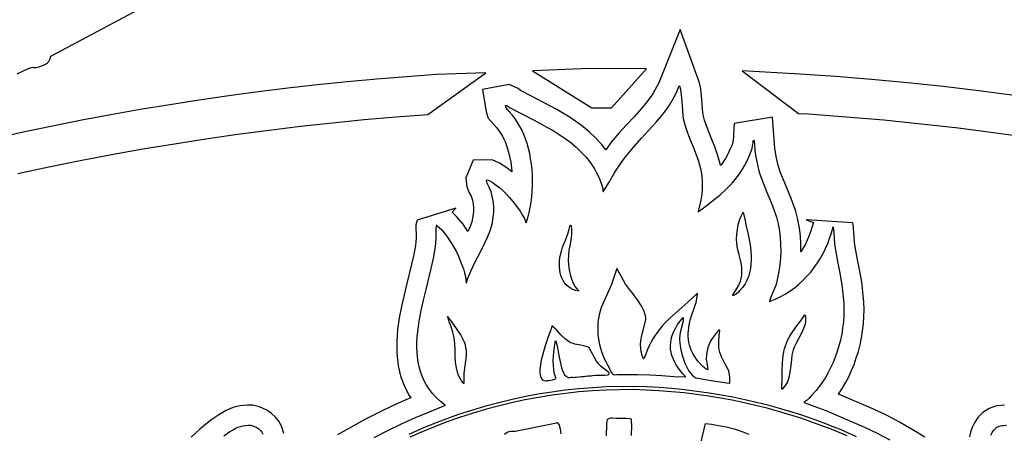
# Model space of a CAD drawing. Extents: x -9 to 9, y -9 to 9.
# Drawn here: x -1.4 to 0.8, y 5.3 to 6.2 of the extents above; entities that cross this region are included whole.
import ezdxf

# ---------------------------------------------------------------- set-up
doc = ezdxf.new("R2010")
doc.units = 0
for name, color, linetype in [('IMPORT_-_AK', 18, 'CONTINUOUS'), ('IMPORT_-_BULLETS', 18, 'CONTINUOUS'), ('IMPORT_-_MARLIN', 18, 'CONTINUOUS'), ('IMPORT_-_MM', 18, 'CONTINUOUS'), ('IMPORT_-_SPIKES', 18, 'CONTINUOUS')]:
    doc.layers.add(name, color=color, linetype=linetype)

msp = doc.modelspace()

# ---------------------------------------------------------------- linework, layer by layer
at = {"layer": 'IMPORT_-_AK'}
msp.add_lwpolyline([(-1.3733, 6.045), (-1.3553, 6.0537), (-1.3453, 6.0581), (-1.3406, 6.0595), (-1.3387, 6.0591), (-1.3377, 6.0587), (-1.3363, 6.0586), (-1.3323, 6.0591), (-1.327, 6.0605), (-1.3205, 6.0628), (-1.3125, 6.0662), (-1.3077, 6.069), (-1.3062, 6.0704), (-1.305, 6.0719), (-1.3032, 6.076), (-1.3007, 6.0834), (-1.0666, 6.2087)], dxfattribs=at)
at = {"layer": 'IMPORT_-_BULLETS'}
for points in [[(-1.3722, 5.8298), (-1.3048, 5.8442), (-1.2374, 5.8579), (-1.1698, 5.8708), (-1.102, 5.883), (-1.0341, 5.8943), (-0.9661, 5.9049), (-0.898, 5.9148), (-0.8298, 5.9238), (-0.7615, 5.9321), (-0.693, 5.9396), (-0.6245, 5.9463), (-0.5559, 5.9523), (-0.4873, 5.9574), (-0.3617, 6.0476), (-0.4684, 6.0436), (-0.5326, 6.0391), (-0.5968, 6.0339), (-0.661, 6.028), (-0.725, 6.0214), (-0.789, 6.0142), (-0.8529, 6.0063), (-0.9167, 5.9977), (-0.9804, 5.9885), (-1.044, 5.9786), (-1.1076, 5.968), (-1.171, 5.9568), (-1.2342, 5.9449), (-1.2974, 5.9323), (-1.3604, 5.9191), (-1.4273, 5.9043)], [(0.7787, 5.9982), (0.7021, 6.0084), (0.6253, 6.0176), (0.5483, 6.0258), (0.4711, 6.0331), (0.3938, 6.0394), (0.3163, 6.0448), (0.1916, 6.0518), (0.3132, 5.9599), (0.3351, 5.9586), (0.4163, 5.9526), (0.4973, 5.9456), (0.5781, 5.9375), (0.6587, 5.9283), (0.7392, 5.918), (0.8194, 5.9067)]]:
    msp.add_lwpolyline(points, dxfattribs=at)
msp.add_lwpolyline([(-0.2608, 6.0515), (-0.133, 5.9716), (-0.0903, 5.972), (-0.0153, 6.056), (-0.0904, 6.0568), (-0.1551, 6.0559)], close=True, dxfattribs=at)
at = {"layer": 'IMPORT_-_MARLIN'}
msp.add_lwpolyline([(0, -8.9509, 0.414214), (8.9509, 0, 0.414214), (0, 8.9509, 0.414214), (-8.9509, 0, 0.414214)], format="xyb", close=True, dxfattribs=at)
at = {"layer": 'IMPORT_-_MM'}
msp.add_lwpolyline([(8.8509, 0, 0.414214), (0, 8.8509, 0.414214), (-8.8509, 0, 0.414214), (0, -8.8509, 0.414214)], format="xyb", close=True, dxfattribs=at)
at = {"layer": 'IMPORT_-_SPIKES'}
for points in [[(0.5857, 5.2605), (0.5588, 5.2769), (0.5312, 5.2927), (0.5029, 5.3077), (0.4735, 5.322), (0.3997, 5.3533), (0.4076, 5.3657), (0.4148, 5.3782), (0.4215, 5.391), (0.4276, 5.4042), (0.4331, 5.4178), (0.438, 5.4317), (0.4424, 5.4458), (0.4461, 5.4603), (0.4492, 5.475), (0.4516, 5.49), (0.4533, 5.5052), (0.4543, 5.5206), (0.4546, 5.5361), (0.4542, 5.5518), (0.453, 5.5672), (0.4516, 5.5817), (0.4496, 5.5962), (0.4448, 5.6227), (0.4398, 5.6477), (0.4357, 5.6716), (0.4343, 5.6819), (0.4335, 5.6931), (0.4313, 5.7207), (0.4308, 5.7232), (0.3295, 5.7297), (0.3458, 5.7245), (0.343, 5.7156), (0.3389, 5.7038), (0.3356, 5.6943), (0.3322, 5.686), (0.3281, 5.6776), (0.3234, 5.6693), (0.3182, 5.661), (0.3182, 5.661), (0.3181, 5.6783), (0.3172, 5.6952), (0.3153, 5.712), (0.312, 5.7304), (0.3074, 5.748), (0.302, 5.7644), (0.2961, 5.7799), (0.2844, 5.8078), (0.2739, 5.8338), (0.2689, 5.8498), (0.2651, 5.8668), (0.2623, 5.885), (0.2567, 5.9517), (0.1743, 5.9383), (0.1719, 5.9003), (0.1717, 5.8991), (0.1697, 5.8921), (0.1667, 5.8844), (0.163, 5.8765), (0.1592, 5.8689), (0.1556, 5.8626), (0.1468, 5.8496), (0.1446, 5.847), (0.1439, 5.8508), (0.1386, 5.87), (0.1323, 5.8876), (0.126, 5.9035), (0.1144, 5.9326), (0.1101, 5.9453), (0.1072, 5.9568), (0.1059, 5.9691), (0.1044, 5.9898), (0.1022, 6.0124), (0.0997, 6.0255), (0.0577, 6.1407), (0.0115, 6.0259), (0.0077, 6.0178), (0.0032, 6.0098), (-0.0015, 6.0022), (-0.0134, 5.9857), (-0.0268, 5.9694), (-0.0418, 5.9527), (-0.0578, 5.9353), (-0.0744, 5.9169), (-0.0909, 5.8974), (-0.0994, 5.8864), (-0.1029, 5.8814), (-0.1122, 5.8932), (-0.1247, 5.9068), (-0.1378, 5.9193), (-0.1515, 5.9307), (-0.1656, 5.9412), (-0.1799, 5.9508), (-0.1943, 5.9598), (-0.2088, 5.9682), (-0.237, 5.9834), (-0.2643, 5.9974), (-0.2872, 6.0096), (-0.2921, 6.0133), (-0.3115, 6.0223), (-0.3691, 6.0117), (-0.361, 5.963), (-0.3565, 5.9498), (-0.3389, 5.9295), (-0.3297, 5.9164), (-0.3261, 5.9105), (-0.3226, 5.9038), (-0.3195, 5.897), (-0.3169, 5.8906), (-0.3118, 5.8732), (-0.3079, 5.8545), (-0.3055, 5.8349), (-0.3054, 5.8334), (-0.3166, 5.8424), (-0.3325, 5.8526), (-0.3484, 5.8595), (-0.3888, 5.8589), (-0.4047, 5.8205), (-0.4025, 5.8014), (-0.3974, 5.7884), (-0.3937, 5.7813), (-0.3935, 5.7808), (-0.3908, 5.7725), (-0.389, 5.7641), (-0.3882, 5.7562), (-0.3881, 5.7487), (-0.3888, 5.7413), (-0.3902, 5.7338), (-0.3922, 5.7259), (-0.395, 5.7178), (-0.3984, 5.7092), (-0.4005, 5.7046), (-0.411, 5.7205), (-0.4249, 5.7374), (-0.4321, 5.7444), (-0.4343, 5.7465), (-0.4265, 5.755), (-0.5099, 5.7294), (-0.5126, 5.7189), (-0.5123, 5.6913), (-0.5128, 5.6828), (-0.5139, 5.6742), (-0.5174, 5.6548), (-0.5219, 5.6343), (-0.5329, 5.5897), (-0.5439, 5.5428), (-0.5486, 5.518), (-0.5521, 5.4929), (-0.554, 5.4673), (-0.5538, 5.4419), (-0.5526, 5.4283), (-0.5507, 5.4151), (-0.5479, 5.402), (-0.5443, 5.3888), (-0.5396, 5.3758), (-0.5338, 5.363), (-0.527, 5.3504), (-0.5239, 5.3457), (-0.531, 5.3427), (-0.5621, 5.3287), (-0.5927, 5.314), (-0.6228, 5.2985), (-0.6526, 5.2822), (-0.682, 5.2653)], [(-0.6025, 5.2601), (-0.5733, 5.2751), (-0.5437, 5.2893), (-0.5137, 5.3028), (-0.4833, 5.3154), (-0.4659, 5.3226), (-0.4488, 5.3296), (-0.4497, 5.3295), (-0.4597, 5.3375), (-0.4687, 5.3459), (-0.4766, 5.3546), (-0.4836, 5.3635), (-0.4897, 5.3728), (-0.4949, 5.3823), (-0.4992, 5.3921), (-0.5028, 5.4021), (-0.5057, 5.4123), (-0.5079, 5.4227), (-0.5094, 5.4332), (-0.5103, 5.444), (-0.5107, 5.4549), (-0.5105, 5.4659), (-0.5099, 5.477), (-0.5088, 5.4882), (-0.5074, 5.4995), (-0.5057, 5.5109), (-0.5013, 5.5338), (-0.4962, 5.5567), (-0.4906, 5.5795), (-0.4795, 5.6245), (-0.4748, 5.6463), (-0.4709, 5.6675), (-0.4695, 5.6786), (-0.4688, 5.6902), (-0.4687, 5.7019), (-0.469, 5.7137), (-0.4678, 5.7187), (-0.468, 5.7183), (-0.4679, 5.7177), (-0.4626, 5.7134), (-0.4571, 5.708), (-0.4516, 5.7017), (-0.4461, 5.6946), (-0.4406, 5.6868), (-0.4353, 5.6784), (-0.4302, 5.6696), (-0.4254, 5.6606), (-0.4209, 5.6513), (-0.4169, 5.6421), (-0.4133, 5.6329), (-0.4102, 5.624), (-0.4077, 5.6154), (-0.4059, 5.6073), (-0.4048, 5.5998), (-0.4045, 5.5931), (-0.4039, 5.5932), (-0.4037, 5.5939), (-0.4034, 5.5942), (-0.401, 5.6015), (-0.3983, 5.6088), (-0.3943, 5.619), (-0.3842, 5.6403), (-0.3734, 5.6611), (-0.3631, 5.6818), (-0.3584, 5.6922), (-0.3542, 5.7027), (-0.3506, 5.7134), (-0.3477, 5.7243), (-0.3457, 5.7355), (-0.3446, 5.7469), (-0.3447, 5.7587), (-0.3452, 5.7648), (-0.346, 5.771), (-0.3472, 5.7772), (-0.3487, 5.7836), (-0.3506, 5.7901), (-0.3529, 5.7968), (-0.3547, 5.8006), (-0.3577, 5.8063), (-0.359, 5.8093), (-0.3599, 5.8121), (-0.3602, 5.8143), (-0.36, 5.8152), (-0.3596, 5.8158), (-0.3585, 5.8161), (-0.357, 5.8159), (-0.3529, 5.8141), (-0.3478, 5.811), (-0.3421, 5.8071), (-0.3312, 5.7987), (-0.3243, 5.7928), (-0.3188, 5.7871), (-0.3116, 5.7791), (-0.3037, 5.7696), (-0.2955, 5.7592), (-0.288, 5.7487), (-0.2817, 5.7389), (-0.2793, 5.7344), (-0.2775, 5.7303), (-0.2763, 5.7268), (-0.276, 5.7238), (-0.2752, 5.7239), (-0.2747, 5.7237), (-0.2714, 5.7344), (-0.2685, 5.7455), (-0.2661, 5.7568), (-0.2641, 5.7682), (-0.2627, 5.7798), (-0.2617, 5.7916), (-0.2611, 5.8033), (-0.261, 5.8151), (-0.2613, 5.8269), (-0.2621, 5.8386), (-0.2633, 5.8502), (-0.265, 5.8616), (-0.2671, 5.8729), (-0.2696, 5.8838), (-0.2725, 5.8945), (-0.2758, 5.9049), (-0.2795, 5.9141), (-0.2836, 5.9231), (-0.2882, 5.9317), (-0.2932, 5.9402), (-0.2987, 5.9484), (-0.3047, 5.9564), (-0.3112, 5.9642), (-0.3181, 5.9719), (-0.3184, 5.9728), (-0.3188, 5.9737), (-0.3192, 5.9766), (-0.3183, 5.9771), (-0.3172, 5.977), (-0.3147, 5.9759), (-0.3107, 5.9728), (-0.2844, 5.9589), (-0.2573, 5.9449), (-0.23, 5.9303), (-0.2166, 5.9225), (-0.2035, 5.9144), (-0.1907, 5.9057), (-0.1784, 5.8966), (-0.1667, 5.8868), (-0.1557, 5.8763), (-0.1454, 5.8651), (-0.1406, 5.8592), (-0.136, 5.853), (-0.1316, 5.8467), (-0.1275, 5.84), (-0.1237, 5.8332), (-0.1201, 5.8261), (-0.1165, 5.8182), (-0.1128, 5.8092), (-0.1113, 5.8046), (-0.11, 5.8001), (-0.1092, 5.7958), (-0.109, 5.7917), (-0.1086, 5.7912), (-0.1077, 5.7913), (-0.1077, 5.7916), (-0.0956, 5.8116), (-0.0838, 5.8313), (-0.0777, 5.8412), (-0.0713, 5.8509), (-0.0644, 5.8605), (-0.057, 5.8701), (-0.0417, 5.8883), (-0.0257, 5.906), (-0.0096, 5.9234), (0.0061, 5.941), (0.0137, 5.95), (0.021, 5.9591), (0.028, 5.9684), (0.0346, 5.9779), (0.0407, 5.9878), (0.0463, 5.9979), (0.0513, 6.0084), (0.0557, 6.0192), (0.0567, 6.0169), (0.0576, 6.014), (0.0591, 6.0062), (0.0611, 5.9862), (0.0625, 5.9652), (0.0633, 5.9562), (0.0643, 5.9491), (0.0662, 5.941), (0.0683, 5.9331), (0.0735, 5.9176), (0.0794, 5.9024), (0.0856, 5.8874), (0.0916, 5.8722), (0.0971, 5.8569), (0.0995, 5.849), (0.1015, 5.8411), (0.1032, 5.8329), (0.1045, 5.8246), (0.1052, 5.8117), (0.1052, 5.7984), (0.1042, 5.7852), (0.1024, 5.7725), (0.0967, 5.7476), (0.097, 5.7477), (0.113, 5.7597), (0.1284, 5.7715), (0.143, 5.7835), (0.1568, 5.7958), (0.1634, 5.8023), (0.1697, 5.8091), (0.1758, 5.8161), (0.1816, 5.8235), (0.1872, 5.8313), (0.1925, 5.8395), (0.1975, 5.8482), (0.2022, 5.8574), (0.2067, 5.8673), (0.211, 5.8783), (0.2128, 5.8839), (0.2142, 5.8897), (0.2151, 5.8954), (0.2155, 5.9009), (0.2173, 5.9012), (0.2181, 5.8906), (0.2191, 5.88), (0.2205, 5.8694), (0.2223, 5.8589), (0.2244, 5.8485), (0.2269, 5.8384), (0.2297, 5.8286), (0.233, 5.8191), (0.2442, 5.7912), (0.2557, 5.7638), (0.261, 5.7499), (0.2657, 5.7357), (0.2695, 5.721), (0.271, 5.7135), (0.2723, 5.7058), (0.2738, 5.6916), (0.2746, 5.677), (0.2747, 5.6622), (0.2741, 5.6473), (0.2727, 5.6326), (0.2708, 5.618), (0.2681, 5.6039), (0.2649, 5.5904), (0.2615, 5.5819), (0.2568, 5.5717), (0.2526, 5.5618), (0.2513, 5.5575), (0.2507, 5.5539), (0.2515, 5.5539), (0.2523, 5.5539), (0.2522, 5.5545), (0.2631, 5.5586), (0.2738, 5.5636), (0.2842, 5.5693), (0.2944, 5.5758), (0.3042, 5.583), (0.3137, 5.5907), (0.3228, 5.5991), (0.3315, 5.6079), (0.3396, 5.6171), (0.3473, 5.6268), (0.3543, 5.6368), (0.3608, 5.647), (0.3667, 5.6575), (0.3718, 5.6681), (0.3763, 5.6789), (0.38, 5.6897), (0.3842, 5.702), (0.3882, 5.7145), (0.3882, 5.7148), (0.3893, 5.7021), (0.3901, 5.6897), (0.3911, 5.6774), (0.3927, 5.6651), (0.3971, 5.6397), (0.4021, 5.6146), (0.4066, 5.5894), (0.4084, 5.5765), (0.4097, 5.5634), (0.4107, 5.5496), (0.4111, 5.5359), (0.4109, 5.5224), (0.41, 5.5091), (0.4085, 5.4959), (0.4064, 5.4829), (0.4037, 5.4701), (0.4005, 5.4576), (0.3968, 5.4453), (0.3925, 5.4333), (0.3877, 5.4216), (0.3824, 5.4102), (0.3767, 5.3991), (0.3704, 5.3883), (0.3638, 5.3779), (0.3567, 5.3679), (0.3511, 5.3611), (0.3415, 5.3504), (0.3363, 5.3451), (0.3316, 5.3406), (0.3277, 5.3374), (0.3263, 5.3366), (0.3252, 5.3363), (0.3253, 5.3354), (0.3487, 5.327), (0.3721, 5.3178), (0.4136, 5.3004), (0.4555, 5.2824), (0.4832, 5.269), (0.5102, 5.2546)], [(0.4381, 5.2616), (0.4209, 5.2693), (0.4036, 5.2768), (0.3861, 5.2839), (0.3685, 5.2907), (0.3446, 5.2994), (0.3205, 5.3077), (0.2963, 5.3154), (0.2718, 5.3227), (0.2472, 5.3295), (0.2223, 5.3357), (0.1971, 5.3415), (0.1717, 5.3468), (0.146, 5.3516), (0.12, 5.3558), (0.0936, 5.3595), (0.067, 5.3627), (0.0399, 5.3654), (0.0125, 5.3676), (-0.0153, 5.3692), (-0.0435, 5.3702), (-0.102, 5.3689), (-0.1317, 5.3674), (-0.1613, 5.365), (-0.1907, 5.3618), (-0.2196, 5.358), (-0.2494, 5.3531), (-0.2788, 5.3476), (-0.3079, 5.3413), (-0.3366, 5.3343), (-0.3649, 5.3267), (-0.3929, 5.3183), (-0.4206, 5.3093), (-0.4479, 5.2996), (-0.4749, 5.2893), (-0.5017, 5.2783), (-0.5282, 5.2666)], [(0.418, 5.2632), (0.4008, 5.2706), (0.3834, 5.2776), (0.3659, 5.2844), (0.3422, 5.2931), (0.3183, 5.3013), (0.2942, 5.309), (0.2699, 5.3162), (0.2453, 5.3229), (0.2206, 5.3292), (0.1956, 5.3349), (0.1703, 5.3402), (0.1448, 5.3449), (0.1189, 5.3491), (0.0927, 5.3528), (0.0662, 5.356), (0.0393, 5.3587), (0.012, 5.3608), (-0.0156, 5.3624), (-0.0437, 5.3634), (-0.1018, 5.3621), (-0.1313, 5.3606), (-0.1608, 5.3582), (-0.19, 5.3551), (-0.2187, 5.3513), (-0.2483, 5.3465), (-0.2776, 5.3409), (-0.3065, 5.3347), (-0.335, 5.3278), (-0.3632, 5.3202), (-0.391, 5.3119), (-0.4185, 5.3029), (-0.4457, 5.2933), (-0.4726, 5.283), (-0.4991, 5.272), (-0.5255, 5.2605)], [(-0.7979, 5.2687), (-0.8032, 5.2846), (-0.8089, 5.2949), (-0.8157, 5.3039), (-0.8241, 5.3119), (-0.8344, 5.3192), (-0.8503, 5.3264), (-0.8646, 5.3298), (-0.8773, 5.3296), (-0.8846, 5.3287), (-0.8922, 5.3282), (-0.9031, 5.3257), (-0.913, 5.3223), (-0.9225, 5.318), (-0.9382, 5.3091), (-0.9531, 5.2988), (-0.9668, 5.2881), (-0.9792, 5.2777), (-0.9982, 5.2608)], [(0.7581, 5.33), (0.7508, 5.3288), (0.7408, 5.328), (0.7247, 5.3227), (0.711, 5.3137), (0.7006, 5.3029), (0.6934, 5.2918), (0.6883, 5.2811), (0.6848, 5.271), (0.6821, 5.261)], [(-0.1014, 5.2633), (-0.1003, 5.2881), (-0.0998, 5.2955), (-0.0992, 5.2988), (-0.0985, 5.2997), (-0.0976, 5.3004), (-0.095, 5.3014), (-0.0917, 5.302), (-0.088, 5.3021), (-0.0805, 5.3019), (-0.0746, 5.3019), (-0.0584, 5.3014), (-0.0511, 5.3008), (-0.049, 5.3004), (-0.0482, 5.2998), (-0.0478, 5.2945), (-0.0476, 5.2865), (-0.0477, 5.2644)], [(-0.9274, 5.2637), (-0.9151, 5.2722), (-0.9089, 5.2759), (-0.9028, 5.2792), (-0.8969, 5.2818), (-0.8912, 5.2838), (-0.8857, 5.2851), (-0.8805, 5.2854), (-0.8744, 5.2861), (-0.8719, 5.2864), (-0.8693, 5.2862), (-0.8645, 5.2851), (-0.8562, 5.2813), (-0.8518, 5.2782), (-0.8482, 5.2748), (-0.8454, 5.2711), (-0.8431, 5.2671)], [(-0.3216, 5.267), (-0.3189, 5.2695), (-0.3154, 5.2713), (-0.3113, 5.2726), (-0.307, 5.2733), (-0.2987, 5.2738), (-0.2164, 5.2899), (-0.2122, 5.291), (-0.2081, 5.292), (-0.2062, 5.2905), (-0.2047, 5.2885), (-0.2035, 5.2862), (-0.2027, 5.2836), (-0.2016, 5.2782), (-0.2009, 5.273), (-0.1997, 5.2676)], [(0.0717, 5.1178), (0.1127, 5.2901), (0.1252, 5.2886), (0.1404, 5.286), (0.1571, 5.2826), (0.1743, 5.2782), (0.1828, 5.2757), (0.191, 5.273), (0.1988, 5.27), (0.206, 5.2668)], [(0.7286, 5.2647), (0.7314, 5.2706), (0.7348, 5.2758), (0.7368, 5.278), (0.7389, 5.28), (0.7412, 5.2818), (0.7437, 5.2832), (0.7465, 5.2843), (0.7494, 5.2851), (0.7526, 5.2855), (0.7561, 5.2856), (0.7619, 5.2866)]]:
    msp.add_lwpolyline(points, dxfattribs=at)
for points in [[(0.1937, 5.7466), (0.1971, 5.7311), (0.2004, 5.7159), (0.2044, 5.6986), (0.2079, 5.6804), (0.2092, 5.6711), (0.2102, 5.6617), (0.2107, 5.6524), (0.2108, 5.6431), (0.2104, 5.6339), (0.2093, 5.6248), (0.2076, 5.616), (0.2051, 5.6074), (0.2019, 5.5992), (0.1977, 5.5914), (0.1926, 5.5839), (0.1865, 5.577), (0.1833, 5.5737), (0.1794, 5.5702), (0.1752, 5.5674), (0.1732, 5.5666), (0.1712, 5.5663), (0.1713, 5.5676), (0.1716, 5.5677), (0.1777, 5.5778), (0.1833, 5.5874), (0.1858, 5.5924), (0.1879, 5.5977), (0.1895, 5.6033), (0.1906, 5.6096), (0.1911, 5.6178), (0.1908, 5.6256), (0.1899, 5.633), (0.1885, 5.6402), (0.185, 5.6542), (0.1815, 5.6682), (0.18, 5.6786), (0.1795, 5.689), (0.1799, 5.6993), (0.1812, 5.7094), (0.1832, 5.7193), (0.1861, 5.7289), (0.1896, 5.738)], [(-0.1798, 5.7181), (-0.1783, 5.7184), (-0.177, 5.7115), (-0.1765, 5.7046), (-0.1768, 5.6979), (-0.1775, 5.6911), (-0.18, 5.6777), (-0.1825, 5.6641), (-0.1836, 5.6537), (-0.1839, 5.6431), (-0.1834, 5.6325), (-0.1821, 5.6221), (-0.1799, 5.612), (-0.177, 5.6023), (-0.1732, 5.5933), (-0.1687, 5.5851), (-0.1654, 5.5807), (-0.1618, 5.5766), (-0.1617, 5.5757), (-0.1681, 5.5772), (-0.174, 5.5794), (-0.1793, 5.5822), (-0.184, 5.5857), (-0.1882, 5.5896), (-0.1918, 5.5941), (-0.1949, 5.599), (-0.1975, 5.6043), (-0.1996, 5.6099), (-0.2011, 5.6158), (-0.2022, 5.622), (-0.2029, 5.6283), (-0.203, 5.6347), (-0.2027, 5.6412), (-0.202, 5.6477), (-0.2009, 5.6542), (-0.1987, 5.6626), (-0.1961, 5.6706), (-0.1901, 5.686), (-0.187, 5.6937), (-0.1842, 5.7015), (-0.1817, 5.7096)], [(-0.0791, 5.6246), (-0.0905, 5.5905), (-0.1126, 5.5406), (-0.1152, 5.5327), (-0.1172, 5.5248), (-0.1187, 5.5168), (-0.1197, 5.5087), (-0.1202, 5.5006), (-0.1203, 5.4925), (-0.1199, 5.4844), (-0.1191, 5.4764), (-0.1178, 5.4684), (-0.1162, 5.4605), (-0.1142, 5.4528), (-0.1118, 5.4452), (-0.1091, 5.4378), (-0.106, 5.4306), (-0.1026, 5.4236), (-0.0989, 5.4169), (-0.0964, 5.4115), (-0.0931, 5.4043), (-0.0911, 5.4009), (-0.089, 5.3981), (-0.0867, 5.3962), (-0.0855, 5.3957), (-0.0843, 5.3955), (-0.0793, 5.3957), (-0.0745, 5.3959), (-0.0544, 5.396), (-0.0342, 5.3961), (-0.0077, 5.3951), (0.0183, 5.3934), (0.044, 5.3919), (0.0698, 5.3908), (0.0638, 5.3974), (0.0584, 5.404), (0.0535, 5.4105), (0.0491, 5.4171), (0.0454, 5.4237), (0.0423, 5.4303), (0.0399, 5.437), (0.0381, 5.4439), (0.0371, 5.4508), (0.0368, 5.4578), (0.0373, 5.465), (0.0385, 5.4723), (0.0406, 5.4798), (0.0436, 5.4875), (0.0475, 5.4954), (0.0522, 5.5036), (0.058, 5.5109), (0.0637, 5.5182), (0.0643, 5.5189), (0.0641, 5.5136), (0.0633, 5.5083), (0.0607, 5.4975), (0.0579, 5.4863), (0.0569, 5.4806), (0.0564, 5.4746), (0.0564, 5.4698), (0.0568, 5.4644), (0.0585, 5.4526), (0.0614, 5.4397), (0.0655, 5.4267), (0.0679, 5.4204), (0.0706, 5.4143), (0.0735, 5.4086), (0.0766, 5.4034), (0.08, 5.3987), (0.0836, 5.3946), (0.0874, 5.3913), (0.0914, 5.3889), (0.1248, 5.3832), (0.1586, 5.3781), (0.1641, 5.3773), (0.1647, 5.3773), (0.1648, 5.3771), (0.165, 5.3835), (0.1648, 5.3892), (0.1644, 5.3943), (0.1636, 5.3988), (0.1625, 5.403), (0.1612, 5.4067), (0.1581, 5.4135), (0.1545, 5.4199), (0.1507, 5.4265), (0.1469, 5.4342), (0.1452, 5.4386), (0.1435, 5.4435), (0.142, 5.4491), (0.1413, 5.455), (0.141, 5.461), (0.1412, 5.4671), (0.1422, 5.4795), (0.1431, 5.4915), (0.1415, 5.4915), (0.1356, 5.4851), (0.1302, 5.4784), (0.1254, 5.4713), (0.1214, 5.4638), (0.1181, 5.4559), (0.1158, 5.4475), (0.1143, 5.4387), (0.1138, 5.4293), (0.1157, 5.4176), (0.1171, 5.4059), (0.1136, 5.4077), (0.1102, 5.4101), (0.1069, 5.413), (0.1037, 5.4162), (0.0976, 5.4231), (0.0925, 5.43), (0.0885, 5.4356), (0.0851, 5.4413), (0.0822, 5.4472), (0.0799, 5.4531), (0.078, 5.4592), (0.0767, 5.4653), (0.0757, 5.4716), (0.0752, 5.4778), (0.0752, 5.4842), (0.0755, 5.4906), (0.0761, 5.497), (0.0771, 5.5034), (0.0801, 5.5163), (0.0841, 5.5291), (0.0878, 5.5391), (0.0913, 5.5493), (0.0928, 5.5544), (0.0939, 5.5597), (0.0947, 5.5652), (0.0949, 5.5709), (0.0937, 5.5703), (0.0746, 5.5521), (0.0612, 5.5407), (0.0482, 5.5294), (0.0357, 5.5178), (0.0239, 5.5057), (0.0183, 5.4995), (0.0129, 5.4931), (0.0078, 5.4865), (0.003, 5.4797), (-0.0015, 5.4727), (-0.0057, 5.4653), (-0.0095, 5.4577), (-0.013, 5.4498), (-0.0165, 5.4396), (-0.0204, 5.4294), (-0.0217, 5.4295), (-0.0217, 5.4298), (-0.0246, 5.437), (-0.0264, 5.4446), (-0.0274, 5.4524), (-0.0276, 5.4604), (-0.0271, 5.4684), (-0.0261, 5.4763), (-0.0245, 5.484), (-0.0225, 5.4914), (-0.0162, 5.5142), (-0.0167, 5.5196), (-0.0178, 5.5249), (-0.0193, 5.5301), (-0.0213, 5.5352), (-0.0237, 5.5402), (-0.0265, 5.5452), (-0.0327, 5.5549), (-0.0469, 5.5734), (-0.0539, 5.5823), (-0.0602, 5.5911), (-0.0696, 5.608)], [(-0.4442, 5.5212), (-0.436, 5.5094), (-0.4276, 5.4977), (-0.4216, 5.4891), (-0.416, 5.4808), (-0.4112, 5.4722), (-0.4092, 5.4676), (-0.4074, 5.4627), (-0.4055, 5.4547), (-0.4045, 5.4467), (-0.4043, 5.4386), (-0.4048, 5.4305), (-0.4069, 5.4144), (-0.4094, 5.3984), (-0.4092, 5.3762), (-0.4097, 5.3766), (-0.4103, 5.377), (-0.4142, 5.3819), (-0.4175, 5.3871), (-0.4201, 5.3925), (-0.4223, 5.3982), (-0.424, 5.4041), (-0.4253, 5.4102), (-0.4269, 5.4228), (-0.4278, 5.4358), (-0.4283, 5.449), (-0.429, 5.4622), (-0.4304, 5.4752), (-0.4314, 5.4813), (-0.4329, 5.4873), (-0.4367, 5.4986), (-0.4407, 5.5098), (-0.4426, 5.5155)], [(0.3269, 5.5251), (0.3273, 5.5241), (0.3276, 5.5227), (0.3281, 5.5201), (0.3283, 5.5152), (0.328, 5.5104), (0.3272, 5.5056), (0.3259, 5.5008), (0.3224, 5.4914), (0.3179, 5.4821), (0.3082, 5.4638), (0.304, 5.4548), (0.3022, 5.4504), (0.3008, 5.446), (0.2991, 5.4375), (0.2978, 5.4286), (0.2958, 5.4104), (0.2946, 5.4013), (0.2929, 5.3925), (0.2906, 5.3841), (0.2892, 5.3801), (0.2874, 5.3762), (0.283, 5.3701), (0.278, 5.3643), (0.278, 5.364), (0.2774, 5.3639), (0.2781, 5.3909), (0.2782, 5.4048), (0.2787, 5.4186), (0.2797, 5.4321), (0.2817, 5.4452), (0.2831, 5.4516), (0.2849, 5.4578), (0.287, 5.4638), (0.2896, 5.4695), (0.2934, 5.4769), (0.2978, 5.4841), (0.3076, 5.4979), (0.3177, 5.5114), (0.3225, 5.5182)], [(-0.219, 5.5007), (-0.2217, 5.4921), (-0.227, 5.4771), (-0.2334, 5.458), (-0.2366, 5.4477), (-0.2395, 5.4372), (-0.242, 5.4268), (-0.2439, 5.4169), (-0.245, 5.4076), (-0.2451, 5.3994), (-0.2448, 5.3957), (-0.2441, 5.3924), (-0.2431, 5.3895), (-0.2418, 5.3871), (-0.2401, 5.385), (-0.238, 5.3835), (-0.2354, 5.3826), (-0.2325, 5.3822), (-0.2304, 5.3824), (-0.2284, 5.3828), (-0.225, 5.3832), (-0.2213, 5.384), (-0.2176, 5.3843), (-0.2137, 5.3856), (-0.2101, 5.3869), (-0.2132, 5.3965), (-0.2151, 5.4061), (-0.216, 5.4157), (-0.2161, 5.4253), (-0.2156, 5.4351), (-0.2147, 5.445), (-0.2124, 5.4655), (-0.2123, 5.4671), (-0.2117, 5.4688), (-0.2116, 5.4682), (-0.211, 5.4683), (-0.2097, 5.465), (-0.2085, 5.4607), (-0.2063, 5.4498), (-0.204, 5.4369), (-0.2014, 5.4233), (-0.1982, 5.4105), (-0.1962, 5.4047), (-0.194, 5.3996), (-0.1916, 5.3954), (-0.1887, 5.3922), (-0.1872, 5.391), (-0.1855, 5.3901), (-0.1838, 5.3895), (-0.1819, 5.3893), (-0.1796, 5.3897), (-0.1772, 5.3898), (-0.1741, 5.39), (-0.1712, 5.3897), (-0.1689, 5.39), (-0.1668, 5.3901), (-0.1612, 5.3911), (-0.1553, 5.3914), (-0.1503, 5.3919), (-0.1473, 5.3924), (-0.145, 5.3925), (-0.1411, 5.3928), (-0.1378, 5.3928), (-0.1344, 5.3933), (-0.1312, 5.3935), (-0.1243, 5.3941), (-0.1145, 5.3944), (-0.1047, 5.3948), (-0.0976, 5.3954), (-0.0957, 5.397), (-0.0954, 5.3978), (-0.0955, 5.3987), (-0.0966, 5.4005), (-0.0988, 5.4026), (-0.1055, 5.4075), (-0.1121, 5.4126), (-0.118, 5.4183), (-0.1207, 5.4215), (-0.1232, 5.425), (-0.1307, 5.4394), (-0.1384, 5.4534), (-0.1408, 5.4547), (-0.145, 5.4561), (-0.1567, 5.4589), (-0.1694, 5.4617), (-0.1747, 5.4632), (-0.1787, 5.4646), (-0.1846, 5.4683), (-0.19, 5.4724), (-0.1996, 5.4816), (-0.2088, 5.4913), (-0.2137, 5.4961)]]:
    msp.add_lwpolyline(points, close=True, dxfattribs=at)

doc.saveas('drawing.dxf')
